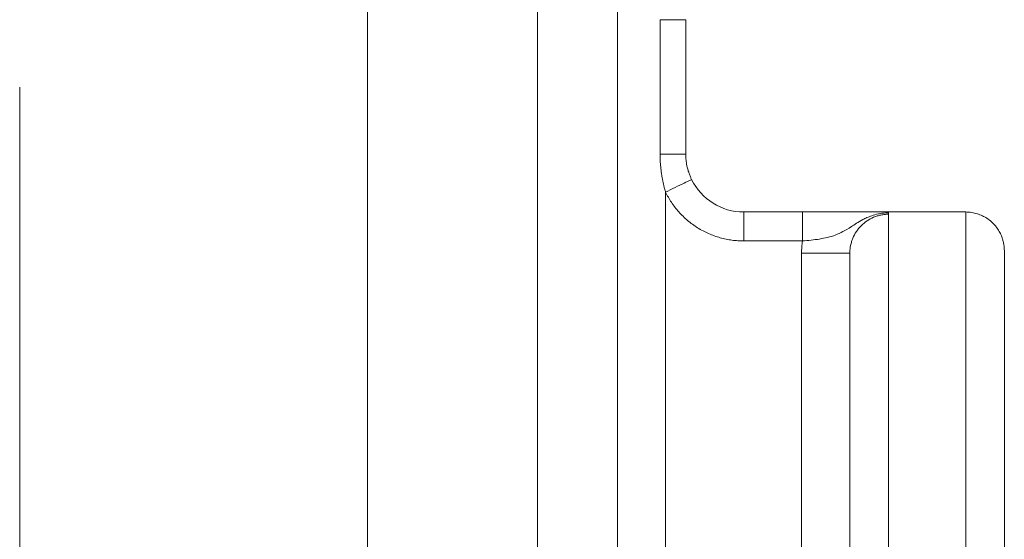
# Model space of a CAD drawing. Units: millimetres. Extents: x 8 to 290, y 7 to 203.
# Drawn here: x 90 to 102, y 121 to 128 of the extents above; entities that cross this region are included whole.
import ezdxf

# ---------------------------------------------------------------- set-up
doc = ezdxf.new("R2010")
doc.units = ezdxf.units.MM
doc.linetypes.add('CENTERX2', pattern=[20.32, 12.7, -2.54, 2.54, -2.54])
doc.layers.add('FORMAT', color=7, linetype='Continuous')

msp = doc.modelspace()

# ---------------------------------------------------------------- linework, layer by layer
at = {"color": 7, "linetype": 'Continuous', "lineweight": 15}
for p, q in [((96.345, 115.375), (96.345, 131.644)), ((94.143, 106.961), (94.143, 128.144)), ((97.38, 128.144), (97.38, 120.007)), ((97.933, 126.207), (97.933, 127.945)), ((97.933, 127.945), (98.266, 127.945)), ((98.266, 126.207), (98.266, 127.945)), ((98.005, 125.713), (98.005, 120.007)), ((99.016, 125.082), (99.016, 125.457)), ((99.777, 125.457), (99.016, 125.457)), ((99.777, 125.457), (99.777, 125.082)), ((100.891, 92.199), (100.891, 125.427)), ((101.891, 107.644), (101.891, 125.457)), ((99.777, 125.082), (99.016, 125.082)), ((99.766, 124.924), (99.766, 119.847)), ((100.391, 124.924), (99.766, 124.924))]:
    msp.add_line(p, q, dxfattribs=at)
msp.add_arc((99.016, 126.207), 0.75, 206.0055, 270, dxfattribs=at)
for points, knots in [([(98.005, 125.713), (98.001, 125.726), (97.993, 125.753), (97.983, 125.792), (97.973, 125.833), (97.965, 125.874), (97.957, 125.915), (97.949, 125.97), (97.941, 126.04), (97.934, 126.123), (97.934, 126.179), (97.933, 126.207)], [0, 0, 0, 0, 0.081678, 0.1639, 0.246726, 0.330209, 0.414404, 0.499365, 0.665494, 0.832248, 1, 1, 1, 1]), ([(98.266, 126.207), (98.266, 126.207), (98.259, 126.207), (98.227, 126.207), (98.202, 126.207), (98.139, 126.207), (98.1, 126.207), (98.018, 126.207), (97.975, 126.207), (97.933, 126.207)], [0, 0, 0, 0, 0.25, 0.25, 0.5, 0.5, 0.75, 0.75, 1, 1, 1, 1]), ([(98.266, 126.207), (98.266, 126.197), (98.266, 126.176), (98.268, 126.144), (98.272, 126.11), (98.277, 126.074), (98.286, 126.033), (98.296, 125.993), (98.31, 125.952), (98.324, 125.915), (98.336, 125.89), (98.342, 125.878)], [0, 0, 0, 0, 0.088191, 0.182444, 0.282763, 0.389151, 0.50161, 0.655386, 0.750019, 0.884817, 1, 1, 1, 1]), ([(98.342, 125.878), (98.342, 125.878), (98.334, 125.874), (98.301, 125.858), (98.276, 125.846), (98.21, 125.814), (98.17, 125.794), (98.087, 125.754), (98.044, 125.733), (98.005, 125.713)], [0, 0, 0, 0, 0.25, 0.25, 0.5, 0.5, 0.75, 0.75, 1, 1, 1, 1]), ([(99.016, 125.082), (99.003, 125.082), (98.978, 125.082), (98.94, 125.084), (98.902, 125.087), (98.851, 125.093), (98.787, 125.104), (98.711, 125.123), (98.635, 125.147), (98.536, 125.186), (98.417, 125.249), (98.309, 125.328), (98.23, 125.4), (98.175, 125.457), (98.125, 125.518), (98.08, 125.581), (98.039, 125.646), (98.016, 125.691), (98.005, 125.713)], [0, 0, 0, 0, 0.030214, 0.060388, 0.090556, 0.120752, 0.182892, 0.245086, 0.308485, 0.371939, 0.500008, 0.628078, 0.691478, 0.754931, 0.817071, 0.879265, 0.939594, 1, 1, 1, 1]), ([(100.891, 125.457), (100.883, 125.457), (100.876, 125.457), (100.863, 125.457), (100.857, 125.457), (100.84, 125.457), (100.831, 125.457), (100.804, 125.457), (100.788, 125.457), (100.74, 125.457), (100.707, 125.457), (100.602, 125.457), (100.522, 125.457), (100.336, 125.457), (100.234, 125.457), (100.01, 125.457), (99.895, 125.457), (99.777, 125.457)], [0, 0, 0, 0, 0.015625, 0.015625, 0.03125, 0.03125, 0.0625, 0.0625, 0.125, 0.125, 0.25, 0.25, 0.5, 0.5, 0.75, 0.75, 1, 1, 1, 1]), ([(99.777, 125.082), (99.852, 125.088), (99.925, 125.095), (100.033, 125.113), (100.068, 125.12), (100.136, 125.136), (100.169, 125.146), (100.236, 125.171), (100.268, 125.185), (100.335, 125.22), (100.37, 125.242), (100.43, 125.281), (100.452, 125.295), (100.501, 125.325), (100.528, 125.341), (100.575, 125.366), (100.593, 125.375), (100.631, 125.392), (100.652, 125.4), (100.7, 125.417), (100.728, 125.425), (100.779, 125.436), (100.798, 125.439), (100.83, 125.442), (100.842, 125.443), (100.866, 125.445), (100.878, 125.445), (100.891, 125.445)], [0, 0, 0, 0, 0.25, 0.25, 0.375, 0.375, 0.5, 0.5, 0.625, 0.625, 0.75, 0.75, 0.8125, 0.8125, 0.875, 0.875, 0.90625, 0.90625, 0.9375, 0.9375, 0.96875, 0.96875, 0.984375, 0.984375, 0.992188, 0.992188, 1, 1, 1, 1]), ([(100.891, 125.427), (100.883, 125.427), (100.866, 125.427), (100.842, 125.425), (100.818, 125.422), (100.793, 125.418), (100.769, 125.412), (100.745, 125.406), (100.722, 125.398), (100.676, 125.38), (100.611, 125.345), (100.535, 125.282), (100.472, 125.205), (100.434, 125.134), (100.412, 125.072), (100.4, 125.027), (100.394, 124.984), (100.391, 124.951), (100.391, 124.932), (100.391, 124.924)], [0, 0, 0, 0, 0.030682, 0.061615, 0.09276, 0.124079, 0.155528, 0.187066, 0.218648, 0.250232, 0.371944, 0.499838, 0.624315, 0.749325, 0.803107, 0.874323, 0.92748, 0.969154, 1, 1, 1, 1]), ([(102.391, 124.957), (102.39, 124.977), (102.389, 125.014), (102.38, 125.063), (102.369, 125.103), (102.355, 125.145), (102.333, 125.193), (102.302, 125.243), (102.266, 125.289), (102.222, 125.333), (102.168, 125.375), (102.106, 125.409), (102.041, 125.435), (101.968, 125.453), (101.917, 125.455), (101.891, 125.457)], [0, 0, 0, 0, 0.0762657, 0.1411151, 0.1929072, 0.2327822, 0.3117935, 0.3938411, 0.4560033, 0.5355389, 0.6319776, 0.7144976, 0.8044665, 0.9002884, 1, 1, 1, 1]), ([(99.766, 124.924), (99.766, 124.937), (99.766, 124.964), (99.768, 125.003), (99.772, 125.042), (99.775, 125.069), (99.777, 125.082)], [0, 0, 0, 0, 0.250161, 0.500011, 0.749855, 1, 1, 1, 1]), ([(102.391, 107.644), (102.391, 108.366), (102.391, 109.132), (102.391, 110.347), (102.391, 110.763), (102.391, 111.613), (102.391, 112.048), (102.391, 112.935), (102.391, 113.386), (102.391, 114.301), (102.391, 114.764), (102.391, 115.697), (102.391, 116.166), (102.391, 117.103), (102.391, 117.57), (102.391, 118.493), (102.391, 118.949), (102.391, 119.839), (102.391, 120.272), (102.391, 121.104), (102.391, 121.502), (102.391, 122.25), (102.391, 122.6), (102.391, 123.239), (102.391, 123.528), (102.391, 124.033), (102.391, 124.249), (102.391, 124.599), (102.391, 124.732), (102.391, 124.911), (102.391, 124.957), (102.391, 124.957)], [0, 0, 0, 0, 0.125, 0.125, 0.1875, 0.1875, 0.25, 0.25, 0.3125, 0.3125, 0.375, 0.375, 0.4375, 0.4375, 0.5, 0.5, 0.5625, 0.5625, 0.625, 0.625, 0.6875, 0.6875, 0.75, 0.75, 0.8125, 0.8125, 0.875, 0.875, 0.9375, 0.9375, 1, 1, 1, 1]), ([(100.391, 124.924), (100.391, 124.881), (100.391, 124.795), (100.391, 124.512), (100.391, 124.315), (100.391, 123.79), (100.391, 123.461), (100.391, 122.653), (100.391, 122.173), (100.391, 121.333), (100.391, 121.034), (100.391, 120.394), (100.391, 120.055), (100.391, 119.337), (100.391, 118.959), (100.391, 118.166), (100.391, 117.751), (100.391, 116.889), (100.391, 116.441), (100.391, 115.516), (100.391, 115.039), (100.391, 114.062), (100.391, 113.562), (100.391, 112.543), (100.391, 112.026), (100.391, 110.979), (100.391, 110.451), (100.391, 109.39), (100.391, 108.857), (100.391, 107.795), (100.391, 107.266), (100.391, 106.216), (100.391, 105.696), (100.391, 104.672), (100.391, 104.168), (100.391, 103.18), (100.391, 102.696), (100.391, 101.283), (100.391, 100.391), (100.391, 98.732), (100.391, 97.964), (100.391, 96.559), (100.391, 95.923), (100.391, 94.777), (100.391, 94.268), (100.391, 93.367), (100.391, 92.975), (100.391, 92.633)], [0, 0, 0, 0, 0.0625, 0.0625, 0.125, 0.125, 0.1875, 0.1875, 0.25, 0.25, 0.28125, 0.28125, 0.3125, 0.3125, 0.34375, 0.34375, 0.375, 0.375, 0.40625, 0.40625, 0.4375, 0.4375, 0.46875, 0.46875, 0.5, 0.5, 0.53125, 0.53125, 0.5625, 0.5625, 0.59375, 0.59375, 0.625, 0.625, 0.65625, 0.65625, 0.6875, 0.6875, 0.75, 0.75, 0.8125, 0.8125, 0.875, 0.875, 0.9375, 0.9375, 1, 1, 1, 1])]:
    msp.add_open_spline(points, degree=3, knots=knots, dxfattribs=at)
for points, degree in [([(101.891, 125.457), (100.891, 125.457)], 1), ([(100.891, 125.445), (100.891, 125.453), (100.891, 125.457), (100.891, 125.457)], 3), ([(100.891, 125.427), (100.891, 125.429), (100.891, 125.435), (100.891, 125.445)], 3)]:
    msp.add_open_spline(points, degree=degree, dxfattribs=at)
at = {"layer": 'FORMAT', "linetype": 'CENTERX2', "lineweight": 0}
msp.add_line((89.641, 94.051), (89.641, 155.416), dxfattribs=at)

doc.saveas('drawing.dxf')
